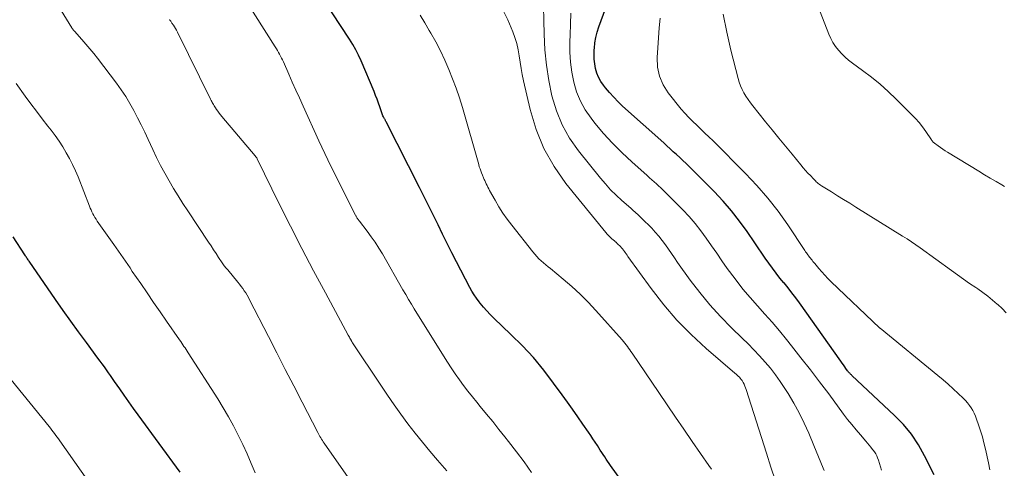
# Model space of a CAD drawing. Units: feet. Extents: x 1940000 to 1945000, y 565000 to 570004.
# Drawn here: x 1940558 to 1940681, y 566088 to 566144 of the extents above; entities that cross this region are included whole.
import ezdxf

# ---------------------------------------------------------------- set-up
doc = ezdxf.new("R2010")
doc.units = ezdxf.units.FT
doc.header["$LTSCALE"] = 100
doc.header["$MEASUREMENT"] = 0
doc.layers.add('CONTOUR INDEX', color=32, linetype='Continuous', lineweight=25)
doc.layers.add('CONTOUR INTERMEDIATE', color=40, linetype='Continuous', lineweight=15)

msp = doc.modelspace()

# ---------------------------------------------------------------- linework, layer by layer
at = {"layer": 'CONTOUR INDEX', "flags": 128}
for points, elevation in [([(1940636.6, 566081.52), (1940631.89, 566088.09), (1940631.69, 566088.36), (1940631.5, 566088.63), (1940631.32, 566088.91), (1940631.14, 566089.19), (1940630.95, 566089.47), (1940630.77, 566089.75), (1940630.59, 566090.03), (1940630.41, 566090.31), (1940630.22, 566090.6), (1940629.94, 566091.03), (1940629.66, 566091.45), (1940629.38, 566091.88), (1940629.09, 566092.3), (1940628.39, 566093.32), (1940627.75, 566094.24), (1940627.11, 566095.17), (1940626.46, 566096.08), (1940625.8, 566097), (1940624.72, 566098.48), (1940623.47, 566100.1), (1940622.17, 566101.67), (1940620.79, 566103.16), (1940619.35, 566104.6), (1940617.2, 566106.64), (1940616.74, 566107.09), (1940616.3, 566107.56), (1940615.88, 566108.04), (1940615.47, 566108.54), (1940615.33, 566108.71), (1940615.01, 566109.14), (1940614.71, 566109.58), (1940614.43, 566110.04), (1940614.17, 566110.51), (1940612.52, 566113.71), (1940611.92, 566114.87), (1940611.33, 566116.04), (1940610.75, 566117.21), (1940610.18, 566118.39), (1940609.61, 566119.56), (1940609.03, 566120.73), (1940608.45, 566121.9), (1940607.86, 566123.07), (1940603.65, 566131.33), (1940603.62, 566131.4), (1940603.58, 566131.47), (1940603.55, 566131.53), (1940603.51, 566131.6), (1940603.47, 566131.66), (1940603.43, 566131.73), (1940603.4, 566131.79), (1940603.37, 566131.86), (1940603.31, 566131.98), (1940603.25, 566132.1), (1940603.19, 566132.23), (1940603.14, 566132.36), (1940603.1, 566132.49), (1940602.86, 566133.21), (1940602.7, 566133.7), (1940602.52, 566134.19), (1940602.33, 566134.67), (1940602.13, 566135.15), (1940600.49, 566139.02), (1940600.17, 566139.71), (1940599.83, 566140.4), (1940599.45, 566141.06), (1940599.05, 566141.72), (1940595.8, 566146.68)], 1040), ([(1940672.57, 566086.93), (1940671.39, 566089.32), (1940670.61, 566090.71), (1940669.73, 566092.03), (1940668.72, 566093.25), (1940667.61, 566094.41), (1940662.24, 566099.43), (1940662.17, 566099.5), (1940662.1, 566099.57), (1940662.02, 566099.64), (1940661.96, 566099.71), (1940661.89, 566099.78), (1940661.82, 566099.85), (1940661.76, 566099.93), (1940661.7, 566100.01), (1940661.49, 566100.3), (1940661.33, 566100.53), (1940661.17, 566100.76), (1940661.01, 566100.98), (1940660.84, 566101.21), (1940655.64, 566108.56), (1940655.17, 566109.2), (1940654.69, 566109.83), (1940654.2, 566110.45), (1940653.7, 566111.07), (1940653.68, 566111.09), (1940653.18, 566111.69), (1940652.7, 566112.3), (1940652.23, 566112.92), (1940651.78, 566113.55), (1940651.33, 566114.19), (1940650.89, 566114.83), (1940650.45, 566115.47), (1940650.01, 566116.12), (1940649.06, 566117.54), (1940648.11, 566118.86), (1940647.11, 566120.15), (1940646.04, 566121.37), (1940644.92, 566122.56), (1940641.76, 566125.71), (1940641.37, 566126.09), (1940640.98, 566126.47), (1940640.58, 566126.85), (1940640.18, 566127.22), (1940639.77, 566127.58), (1940639.37, 566127.95), (1940638.96, 566128.31), (1940638.56, 566128.68), (1940633.4, 566133.32), (1940632.83, 566133.86), (1940632.27, 566134.43), (1940631.75, 566135.02), (1940631.24, 566135.63), (1940631, 566135.94), (1940630.67, 566136.43), (1940630.38, 566136.94), (1940630.17, 566137.48), (1940629.99, 566138.05), (1940629.89, 566138.63), (1940629.82, 566139.22), (1940629.8, 566139.81), (1940629.82, 566140.4), (1940629.84, 566140.6), (1940629.92, 566141.29), (1940630.04, 566141.97), (1940630.21, 566142.64), (1940630.42, 566143.3), (1940631.76, 566147)], 1060), ([(1940577.73, 566087.25), (1940572.47, 566094.46), (1940571.88, 566095.28), (1940571.29, 566096.1), (1940570.71, 566096.93), (1940570.13, 566097.76), (1940569.49, 566098.68), (1940569.24, 566099.05), (1940568.98, 566099.41), (1940568.72, 566099.78), (1940568.46, 566100.15), (1940568.2, 566100.51), (1940567.94, 566100.88), (1940567.67, 566101.24), (1940567.4, 566101.6), (1940565.95, 566103.56), (1940564.96, 566104.91), (1940563.99, 566106.26), (1940563.02, 566107.62), (1940562.06, 566108.99), (1940558.74, 566113.79), (1940558.67, 566113.89), (1940558.6, 566113.99), (1940558.54, 566114.1), (1940558.47, 566114.2), (1940558.4, 566114.3), (1940558.34, 566114.4), (1940558.27, 566114.5), (1940558.21, 566114.6), (1940556.75, 566116.86)], 1020)]:
    msp.add_lwpolyline(points, dxfattribs=dict(at, elevation=elevation))
at = {"layer": 'CONTOUR INTERMEDIATE', "flags": 128}
for points, elevation in [([(1940681.45, 566123.21), (1940681.09, 566123.42), (1940680.37, 566123.84), (1940679.65, 566124.26), (1940678.93, 566124.69), (1940678.21, 566125.12), (1940674.26, 566127.52), (1940673.96, 566127.71), (1940673.66, 566127.91), (1940673.37, 566128.11), (1940673.08, 566128.32), (1940672.62, 566128.66), (1940672.57, 566128.7), (1940672.52, 566128.75), (1940672.47, 566128.8), (1940672.43, 566128.84), (1940672.39, 566128.9), (1940672.35, 566128.95), (1940672.31, 566129), (1940672.27, 566129.06), (1940671.55, 566130.11), (1940671.13, 566130.69), (1940670.7, 566131.24), (1940670.23, 566131.77), (1940669.75, 566132.28), (1940667.82, 566134.21), (1940666.81, 566135.17), (1940665.78, 566136.09), (1940664.7, 566136.97), (1940663.59, 566137.81), (1940662.3, 566138.74), (1940661.83, 566139.1), (1940661.38, 566139.49), (1940660.96, 566139.91), (1940660.55, 566140.35), (1940660.19, 566140.83), (1940659.86, 566141.32), (1940659.58, 566141.84), (1940659.34, 566142.39), (1940655.59, 566152)], 1072), ([(1940598.89, 566086.59), (1940595.84, 566090.93), (1940595.73, 566091.09), (1940595.63, 566091.25), (1940595.52, 566091.42), (1940595.42, 566091.58), (1940595.32, 566091.75), (1940595.23, 566091.92), (1940595.13, 566092.09), (1940595.04, 566092.26), (1940593.09, 566096.05), (1940592.02, 566098.12), (1940590.96, 566100.2), (1940589.9, 566102.27), (1940588.83, 566104.34), (1940586.48, 566108.94), (1940586.32, 566109.24), (1940586.16, 566109.53), (1940585.99, 566109.81), (1940585.81, 566110.09), (1940585.62, 566110.37), (1940585.43, 566110.64), (1940585.22, 566110.9), (1940585.01, 566111.16), (1940583.72, 566112.7), (1940583.63, 566112.8), (1940583.54, 566112.91), (1940583.45, 566113.02), (1940583.37, 566113.13), (1940583.28, 566113.24), (1940583.2, 566113.35), (1940583.12, 566113.46), (1940583.04, 566113.58), (1940582.57, 566114.29), (1940582.25, 566114.77), (1940581.93, 566115.24), (1940581.62, 566115.72), (1940581.3, 566116.19), (1940578.69, 566120.14), (1940578.09, 566121.08), (1940577.49, 566122.01), (1940576.91, 566122.96), (1940576.34, 566123.91), (1940575.79, 566124.88), (1940575.26, 566125.85), (1940574.77, 566126.84), (1940574.29, 566127.85), (1940573.72, 566129.11), (1940573.28, 566130.03), (1940572.84, 566130.95), (1940572.39, 566131.86), (1940571.92, 566132.76), (1940571.42, 566133.65), (1940570.9, 566134.52), (1940570.33, 566135.36), (1940569.73, 566136.19), (1940567.33, 566139.34), (1940566.86, 566139.94), (1940566.38, 566140.54), (1940565.88, 566141.12), (1940565.37, 566141.69), (1940564.43, 566142.73), (1940564.39, 566142.78), (1940564.34, 566142.83), (1940564.3, 566142.88), (1940564.26, 566142.93), (1940564.22, 566142.98), (1940564.19, 566143.04), (1940564.15, 566143.09), (1940564.11, 566143.15), (1940559.94, 566149.98)], 1028), ([(1940658.73, 566087.47), (1940658.61, 566087.77), (1940658.33, 566088.48), (1940658.04, 566089.2), (1940657.75, 566089.91), (1940657.45, 566090.62), (1940656.8, 566092.16), (1940656.22, 566093.44), (1940655.6, 566094.71), (1940654.92, 566095.95), (1940654.2, 566097.16), (1940653.8, 566097.8), (1940653.23, 566098.66), (1940652.63, 566099.51), (1940651.99, 566100.33), (1940651.32, 566101.12), (1940650.62, 566101.89), (1940649.91, 566102.65), (1940649.18, 566103.4), (1940648.44, 566104.13), (1940647.08, 566105.44), (1940645.69, 566106.86), (1940644.36, 566108.33), (1940643.1, 566109.86), (1940641.91, 566111.44), (1940640.32, 566113.66), (1940639.93, 566114.21), (1940639.54, 566114.76), (1940639.16, 566115.32), (1940638.77, 566115.87), (1940638.38, 566116.42), (1940637.96, 566116.95), (1940637.51, 566117.46), (1940637.05, 566117.95), (1940635.76, 566119.24), (1940635.6, 566119.4), (1940635.43, 566119.55), (1940635.27, 566119.71), (1940635.1, 566119.86), (1940634.94, 566120.01), (1940634.77, 566120.16), (1940634.6, 566120.31), (1940634.43, 566120.46), (1940633.3, 566121.45), (1940632.58, 566122.12), (1940631.89, 566122.8), (1940631.23, 566123.52), (1940630.6, 566124.27), (1940627.84, 566127.7), (1940626.73, 566129.29), (1940625.78, 566130.96), (1940625.06, 566132.74), (1940624.49, 566134.6), (1940624.11, 566136.53), (1940623.81, 566138.46), (1940623.63, 566140.41), (1940623.53, 566142.37), (1940623.42, 566147.61)], 1052), ([(1940621.95, 566087.24), (1940621.01, 566088.55), (1940620.05, 566089.83), (1940619.06, 566091.11), (1940618.6, 566091.69), (1940617.83, 566092.65), (1940617.06, 566093.62), (1940616.28, 566094.58), (1940615.49, 566095.54), (1940615.06, 566096.06), (1940614.5, 566096.76), (1940613.94, 566097.46), (1940613.4, 566098.18), (1940612.87, 566098.9), (1940612.35, 566099.63), (1940611.84, 566100.37), (1940611.35, 566101.12), (1940610.87, 566101.88), (1940607.19, 566107.81), (1940606.82, 566108.4), (1940606.46, 566109), (1940606.11, 566109.6), (1940605.75, 566110.21), (1940603.17, 566114.72), (1940602.72, 566115.46), (1940602.26, 566116.18), (1940601.77, 566116.89), (1940601.26, 566117.57), (1940600.29, 566118.83), (1940600.25, 566118.88), (1940600.2, 566118.93), (1940600.16, 566118.99), (1940600.12, 566119.04), (1940600.09, 566119.1), (1940600.05, 566119.16), (1940600.01, 566119.22), (1940599.98, 566119.28), (1940599.97, 566119.31), (1940599.93, 566119.38), (1940599.89, 566119.46), (1940599.85, 566119.53), (1940599.81, 566119.61), (1940596.71, 566125.78), (1940596.32, 566126.57), (1940595.94, 566127.37), (1940595.56, 566128.17), (1940595.19, 566128.97), (1940593.2, 566133.33), (1940592.74, 566134.34), (1940592.29, 566135.34), (1940591.84, 566136.35), (1940591.39, 566137.35), (1940590.72, 566138.87), (1940590.61, 566139.12), (1940590.49, 566139.36), (1940590.37, 566139.6), (1940590.24, 566139.84), (1940590.11, 566140.07), (1940589.98, 566140.31), (1940589.84, 566140.54), (1940589.69, 566140.77), (1940585.82, 566146.9)], 1036), ([(1940652.61, 566086.17), (1940652.05, 566087.91), (1940651.49, 566089.64), (1940648.94, 566097.66), (1940648.86, 566097.88), (1940648.78, 566098.1), (1940648.68, 566098.32), (1940648.57, 566098.53), (1940648.52, 566098.62), (1940648.43, 566098.78), (1940648.32, 566098.93), (1940648.2, 566099.08), (1940648.08, 566099.22), (1940647.94, 566099.35), (1940647.81, 566099.48), (1940647.67, 566099.61), (1940647.52, 566099.73), (1940643.9, 566102.83), (1940642.02, 566104.57), (1940640.22, 566106.38), (1940638.56, 566108.32), (1940636.99, 566110.35), (1940634.06, 566114.41), (1940633.95, 566114.57), (1940633.84, 566114.72), (1940633.73, 566114.88), (1940633.62, 566115.04), (1940633.5, 566115.2), (1940633.38, 566115.35), (1940633.25, 566115.5), (1940633.12, 566115.64), (1940632.75, 566116), (1940632.71, 566116.05), (1940632.66, 566116.09), (1940632.61, 566116.14), (1940632.57, 566116.18), (1940632.52, 566116.22), (1940632.47, 566116.27), (1940632.42, 566116.31), (1940632.37, 566116.35), (1940632.05, 566116.63), (1940631.84, 566116.82), (1940631.65, 566117.01), (1940631.46, 566117.22), (1940631.28, 566117.43), (1940626.27, 566123.6), (1940624.77, 566125.74), (1940623.48, 566127.98), (1940622.51, 566130.38), (1940621.76, 566132.88), (1940620.93, 566136.5), (1940620.77, 566137.28), (1940620.62, 566138.06), (1940620.49, 566138.84), (1940620.38, 566139.63), (1940620.25, 566140.41), (1940620.08, 566141.18), (1940619.85, 566141.93), (1940619.57, 566142.68), (1940618.94, 566144.16), (1940618.26, 566145.6)], 1048), ([(1940665.96, 566087.53), (1940665.85, 566087.95), (1940665.72, 566088.36), (1940665.58, 566088.78), (1940665.47, 566089.07), (1940665.36, 566089.32), (1940665.23, 566089.57), (1940665.09, 566089.81), (1940664.92, 566090.04), (1940664.85, 566090.13), (1940664.64, 566090.4), (1940664.42, 566090.66), (1940664.2, 566090.92), (1940663.98, 566091.18), (1940663.31, 566091.94), (1940662.76, 566092.59), (1940662.22, 566093.24), (1940661.7, 566093.91), (1940661.18, 566094.58), (1940659.32, 566097.1), (1940658.17, 566098.63), (1940657.01, 566100.15), (1940655.83, 566101.66), (1940654.64, 566103.16), (1940654, 566103.97), (1940653.11, 566105.05), (1940652.21, 566106.12), (1940651.29, 566107.16), (1940650.35, 566108.2), (1940649.42, 566109.24), (1940648.52, 566110.3), (1940647.66, 566111.4), (1940646.83, 566112.52), (1940646.56, 566112.9), (1940645.89, 566113.85), (1940645.23, 566114.8), (1940644.58, 566115.75), (1940643.92, 566116.71), (1940643.25, 566117.64), (1940642.54, 566118.55), (1940641.78, 566119.42), (1940640.98, 566120.26), (1940638.76, 566122.48), (1940638.49, 566122.75), (1940638.21, 566123.02), (1940637.93, 566123.28), (1940637.64, 566123.54), (1940637.36, 566123.8), (1940637.07, 566124.06), (1940636.78, 566124.31), (1940636.49, 566124.57), (1940634.55, 566126.3), (1940633.32, 566127.45), (1940632.13, 566128.64), (1940631.01, 566129.89), (1940629.92, 566131.18), (1940629.42, 566131.82), (1940628.7, 566132.86), (1940628.08, 566133.95), (1940627.61, 566135.11), (1940627.24, 566136.32), (1940627.01, 566137.58), (1940626.84, 566138.84), (1940626.77, 566140.11), (1940626.76, 566141.39), (1940626.8, 566142.27), (1940626.84, 566143.64), (1940626.87, 566145.01)], 1056), ([(1940611.28, 566087.42), (1940610.11, 566088.77), (1940609.15, 566089.89), (1940608.21, 566091.03), (1940607.3, 566092.19), (1940606.39, 566093.36), (1940605.51, 566094.55), (1940604.65, 566095.75), (1940603.81, 566096.96), (1940602.98, 566098.19), (1940599.43, 566103.54), (1940599.42, 566103.55), (1940599.4, 566103.57), (1940599.39, 566103.59), (1940599.38, 566103.61), (1940599.33, 566103.69), (1940599.32, 566103.71), (1940599.31, 566103.73), (1940599.3, 566103.75), (1940599.29, 566103.77), (1940599.16, 566103.99), (1940599.09, 566104.12), (1940599.02, 566104.25), (1940598.95, 566104.38), (1940598.87, 566104.51), (1940596, 566109.81), (1940594.51, 566112.6), (1940593.04, 566115.39), (1940591.61, 566118.21), (1940590.2, 566121.04), (1940587.44, 566126.68), (1940587.38, 566126.79), (1940587.3, 566126.9), (1940587.27, 566126.94), (1940587.23, 566126.98), (1940587.2, 566127.02), (1940587.17, 566127.06), (1940583, 566132.02), (1940582.83, 566132.23), (1940582.65, 566132.45), (1940582.48, 566132.68), (1940582.32, 566132.9), (1940582.18, 566133.1), (1940582.09, 566133.23), (1940582.01, 566133.36), (1940581.93, 566133.5), (1940581.85, 566133.63), (1940581.78, 566133.77), (1940581.71, 566133.91), (1940581.63, 566134.04), (1940581.57, 566134.18), (1940577.39, 566142.64), (1940577.27, 566142.86), (1940577.15, 566143.08), (1940577.02, 566143.3), (1940576.89, 566143.51), (1940576.71, 566143.77), (1940576.66, 566143.85), (1940576.61, 566143.92), (1940576.55, 566144), (1940576.5, 566144.08), (1940576.44, 566144.15), (1940576.39, 566144.23)], 1032), ([(1940644.56, 566087.62), (1940644.23, 566088.12), (1940642.16, 566091.12), (1940641.1, 566092.66), (1940640.05, 566094.2), (1940638.99, 566095.74), (1940637.94, 566097.29), (1940634.59, 566102.22), (1940634.44, 566102.43), (1940634.29, 566102.65), (1940634.14, 566102.86), (1940633.99, 566103.08), (1940633.83, 566103.29), (1940633.67, 566103.5), (1940633.5, 566103.7), (1940633.33, 566103.9), (1940630.02, 566107.61), (1940629.05, 566108.65), (1940628.05, 566109.66), (1940627.01, 566110.62), (1940625.93, 566111.55), (1940624.33, 566112.87), (1940624.03, 566113.11), (1940623.74, 566113.36), (1940623.44, 566113.61), (1940623.15, 566113.86), (1940622.87, 566114.12), (1940622.59, 566114.39), (1940622.34, 566114.68), (1940622.09, 566114.97), (1940619.45, 566118.32), (1940618.88, 566119.08), (1940618.34, 566119.85), (1940617.84, 566120.65), (1940617.36, 566121.47), (1940616.67, 566122.72), (1940616.56, 566122.93), (1940616.45, 566123.13), (1940616.35, 566123.34), (1940616.25, 566123.55), (1940616.16, 566123.75), (1940616.11, 566123.86), (1940616.06, 566123.97), (1940616, 566124.08), (1940615.95, 566124.18), (1940615.9, 566124.29), (1940615.85, 566124.4), (1940615.81, 566124.5), (1940615.76, 566124.61), (1940615.65, 566124.91), (1940615.55, 566125.17), (1940615.46, 566125.43), (1940615.37, 566125.69), (1940615.29, 566125.96), (1940613.24, 566133.13), (1940612.86, 566134.35), (1940612.46, 566135.56), (1940612.01, 566136.76), (1940611.54, 566137.94), (1940611.02, 566139.11), (1940610.47, 566140.26), (1940609.88, 566141.39), (1940609.26, 566142.51), (1940609.07, 566142.84), (1940608.51, 566143.81), (1940607.94, 566144.78)], 1044), ([(1940679.59, 566087.57), (1940679.41, 566088.44), (1940679.03, 566090.17), (1940678.85, 566090.94), (1940678.65, 566091.7), (1940678.43, 566092.45), (1940678.18, 566093.2), (1940677.93, 566093.94), (1940677.79, 566094.31), (1940677.63, 566094.67), (1940677.45, 566095.01), (1940677.24, 566095.35), (1940677.02, 566095.67), (1940676.78, 566095.98), (1940676.51, 566096.28), (1940676.24, 566096.56), (1940675.59, 566097.18), (1940674.97, 566097.75), (1940674.34, 566098.32), (1940673.71, 566098.87), (1940673.06, 566099.41), (1940665.78, 566105.36), (1940665.76, 566105.37), (1940665.74, 566105.38), (1940665.73, 566105.4), (1940665.71, 566105.41), (1940659.64, 566111.22), (1940659.23, 566111.63), (1940658.84, 566112.04), (1940658.45, 566112.47), (1940658.07, 566112.9), (1940657.56, 566113.52), (1940657.45, 566113.65), (1940657.34, 566113.78), (1940657.23, 566113.92), (1940657.12, 566114.05), (1940657.01, 566114.18), (1940656.9, 566114.32), (1940656.8, 566114.45), (1940656.71, 566114.59), (1940656.61, 566114.72), (1940656.52, 566114.86), (1940656.42, 566115), (1940656.33, 566115.14), (1940654.18, 566118.37), (1940652.96, 566120.08), (1940651.68, 566121.74), (1940650.3, 566123.33), (1940648.86, 566124.85), (1940644.77, 566128.94), (1940644.26, 566129.44), (1940643.75, 566129.93), (1940643.24, 566130.42), (1940642.72, 566130.9), (1940642.21, 566131.38), (1940641.71, 566131.89), (1940641.24, 566132.41), (1940640.78, 566132.95), (1940639.14, 566134.98), (1940638.49, 566136), (1940638.02, 566137.07), (1940637.79, 566138.22), (1940637.73, 566139.42), (1940637.81, 566140.66), (1940637.9, 566141.91), (1940638, 566143.15), (1940638.1, 566144.4)], 1064), ([(1940681.64, 566107.33), (1940681.13, 566107.85), (1940680.6, 566108.35), (1940680.52, 566108.41), (1940679.92, 566108.91), (1940679.32, 566109.4), (1940678.69, 566109.86), (1940678.06, 566110.31), (1940677.81, 566110.49), (1940677.05, 566111.02), (1940676.28, 566111.55), (1940675.53, 566112.09), (1940674.77, 566112.63), (1940670.84, 566115.47), (1940670.29, 566115.86), (1940669.73, 566116.24), (1940669.17, 566116.61), (1940668.59, 566116.97), (1940662.73, 566120.62), (1940661.97, 566121.1), (1940661.2, 566121.57), (1940660.43, 566122.05), (1940659.67, 566122.53), (1940658.42, 566123.3), (1940658.28, 566123.39), (1940658.14, 566123.49), (1940658.01, 566123.59), (1940657.88, 566123.7), (1940657.76, 566123.81), (1940657.64, 566123.93), (1940657.52, 566124.04), (1940657.4, 566124.16), (1940657.01, 566124.57), (1940656.71, 566124.9), (1940656.41, 566125.23), (1940656.12, 566125.57), (1940655.83, 566125.91), (1940654.73, 566127.26), (1940653.89, 566128.28), (1940653.06, 566129.3), (1940652.22, 566130.32), (1940651.39, 566131.34), (1940649.77, 566133.34), (1940649.47, 566133.73), (1940649.18, 566134.13), (1940648.91, 566134.55), (1940648.65, 566134.97), (1940648.42, 566135.41), (1940648.22, 566135.86), (1940648.05, 566136.33), (1940647.91, 566136.8), (1940647.02, 566140.35), (1940646.49, 566142.61), (1940646.03, 566144.89)], 1068), ([(1940587.16, 566087.16), (1940586.67, 566088.37), (1940586.16, 566089.57), (1940585.61, 566090.76), (1940585.04, 566091.93), (1940584.44, 566093.09), (1940583.81, 566094.24), (1940583.15, 566095.36), (1940582.46, 566096.47), (1940578.76, 566102.28), (1940578.63, 566102.48), (1940578.5, 566102.69), (1940578.36, 566102.89), (1940578.22, 566103.09), (1940578.08, 566103.3), (1940577.95, 566103.5), (1940577.81, 566103.7), (1940577.67, 566103.9), (1940576.02, 566106.27), (1940575.21, 566107.45), (1940574.39, 566108.63), (1940573.58, 566109.82), (1940572.77, 566111), (1940571.72, 566112.53), (1940571.43, 566112.95), (1940571.14, 566113.37), (1940570.85, 566113.8), (1940570.56, 566114.22), (1940570.27, 566114.64), (1940569.98, 566115.07), (1940569.68, 566115.49), (1940569.39, 566115.91), (1940567.31, 566118.86), (1940567.16, 566119.08), (1940567.02, 566119.31), (1940566.89, 566119.54), (1940566.76, 566119.77), (1940566.64, 566120.01), (1940566.53, 566120.25), (1940566.42, 566120.49), (1940566.32, 566120.74), (1940564.89, 566124.4), (1940564.56, 566125.19), (1940564.21, 566125.96), (1940563.82, 566126.72), (1940563.4, 566127.46), (1940562.96, 566128.19), (1940562.5, 566128.91), (1940562, 566129.6), (1940561.5, 566130.29), (1940561.1, 566130.8), (1940560.38, 566131.73), (1940559.67, 566132.67), (1940558.97, 566133.61), (1940558.26, 566134.56), (1940557.09, 566136.15)], 1024), ([(1940567.16, 566084.69), (1940562.61, 566091.21), (1940562.45, 566091.44), (1940562.28, 566091.67), (1940562.11, 566091.89), (1940561.94, 566092.11), (1940561.77, 566092.34), (1940561.59, 566092.56), (1940561.41, 566092.78), (1940561.24, 566093), (1940555.54, 566100.03)], 1016)]:
    msp.add_lwpolyline(points, dxfattribs=dict(at, elevation=elevation))

doc.saveas('drawing.dxf')
